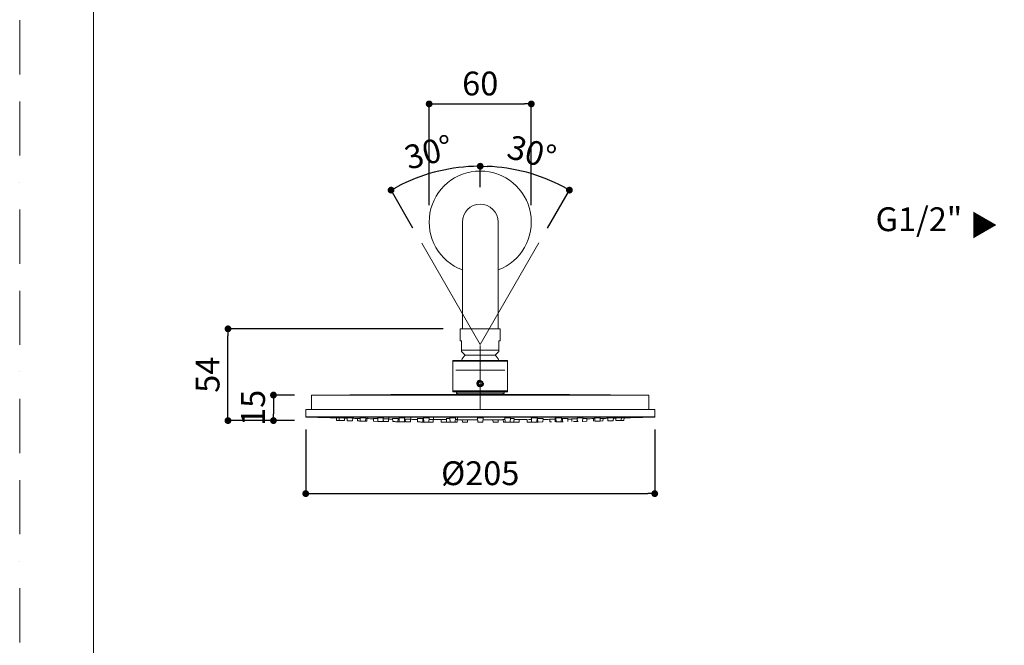
# Model space of a CAD drawing. Units: millimetres. Extents: x 0 to 1260, y 0 to 1782.
# Drawn here: x 0 to 578, y 1047 to 1414 of the extents above; entities that cross this region are included whole.
import ezdxf

# ---------------------------------------------------------------- set-up
doc = ezdxf.new("R2010")
doc.units = ezdxf.units.MM
doc.header["$LTSCALE"] = 2.5
doc.header["$PDMODE"] = 1
doc.header["$PDSIZE"] = -2
doc.linetypes.add('BORDER', pattern=[44.45, 12.7, -6.35, 12.7, -6.35, 0, -6.35])
doc.layers.add('BORDER', color=4, linetype='BORDER', lineweight=20, plot=False)
for name, color, linetype, lineweight in [('DIM', 3, 'Continuous', 13), ('MODEL', 7, 'Continuous', 20), ('TEMPLATE', 7, 'Continuous', 20)]:
    doc.layers.add(name, color=color, linetype=linetype, lineweight=lineweight)
doc.styles.add('ＭＳ ゴシック', font='msgothic.ttc', dxfattribs={"bigfont": 'ＭＳ ゴシック'})
doc.dimstyles.new('tfrom線あり', dxfattribs={"dimtxt": 14, "dimasz": 4, "dimexe": 0, "dimexo": 10, "dimgap": 5, "dimtad": 1, "dimdec": 0, "dimzin": 11, "dimdsep": 46, "dimtxsty": 'ＭＳ ゴシック', "dimblk": 'DOT', "dimcen": 0, "dimazin": 0, "dimtfac": 1, "dimtdec": 1, "dimtix": 1, "dimtofl": 0, "dimtmove": 0, "dimatfit": 0, "dimldrblk": 'DOT', "dimfxl": 1, "dimfrac": 2, "dimtolj": 1, "dimtzin": 11, "dimarcsym": 0})

# ---------------------------------------------------------------- blocks, each defined once
blk = doc.blocks.new('_DOT')
at = {"color": 0, "linetype": 'ByBlock', "lineweight": -2}
blk.add_line((-0.5, 0), (-1, 0), dxfattribs=at)
at = {"color": 0, "linetype": 'ByBlock', "lineweight": -2, "const_width": 0.5}
blk.add_lwpolyline([(-0.25, 0, 1), (0.25, 0, 1)], format="xyb", close=True, dxfattribs=at)
blk = doc.blocks.new('*D306')
at = {"layer": 'Defpoints', "color": 0}
for p in [(306.3, 1322.04), (270.47, 1306.02), (304.98, 1283.39), (270.47, 1241.02), (270.47, 1223.62)]:
    blk.add_point(p, dxfattribs=at)
at = {"layer": 'DIM', "color": 0, "lineweight": -2}
for p, q in [((270.47, 1316.02), (270.47, 1328.36)), ((309.98, 1292.05), (322.84, 1314.33))]:
    blk.add_line(p, q, dxfattribs=at)
blk.add_arc((270.47, 1223.62), 104.74, 62.18817, 87.81183, dxfattribs=at)
at = {"layer": 'DIM', "color": 0, "lineweight": -2, "xscale": 4, "yscale": 4, "zscale": 4}
for p, rotation in [((270.47, 1328.36), 178.9059160478968), ((322.84, 1314.33), 331.0940837372173)]:
    blk.add_blockref('_DOT', p, dxfattribs=dict(at, rotation=rotation))
at = {"layer": 'DIM', "color": 0, "insert": (300.75, 1336.62), "char_height": 14, "attachment_point": 5, "rotation": 345, "style": 'ＭＳ ゴシック'}
blk.add_mtext('\\A1;30%%d', dxfattribs=at)
blk = doc.blocks.new('*D307')
at = {"layer": 'Defpoints', "color": 0}
for p in [(252.28, 1326.77), (270.47, 1306.02), (235.96, 1283.39), (270.47, 1241.02), (270.47, 1223.62)]:
    blk.add_point(p, dxfattribs=at)
at = {"layer": 'DIM', "color": 0, "lineweight": -2}
for p, q in [((270.47, 1316.02), (270.47, 1328.36)), ((230.96, 1292.05), (218.1, 1314.33))]:
    blk.add_line(p, q, dxfattribs=at)
blk.add_arc((270.47, 1223.62), 104.74, 92.18817, 117.81183, dxfattribs=at)
at = {"layer": 'DIM', "color": 0, "lineweight": -2, "xscale": 4, "yscale": 4, "zscale": 4}
for p, rotation in [((270.47, 1328.36), 1.094083524955059), ((218.1, 1314.33), 208.9059162601587)]:
    blk.add_blockref('_DOT', p, dxfattribs=dict(at, rotation=rotation))
at = {"layer": 'DIM', "color": 0, "insert": (240.19, 1336.62), "char_height": 14, "attachment_point": 5, "rotation": 15, "style": 'ＭＳ ゴシック'}
blk.add_mtext('\\A1;30%%d', dxfattribs=at)
blk = doc.blocks.new('*D308')
at = {"layer": 'Defpoints', "color": 0}
for p in [(300.47, 1364.97), (240.47, 1295.52), (300.47, 1295.52)]:
    blk.add_point(p, dxfattribs=at)
at = {"layer": 'DIM', "color": 0, "lineweight": -2}
for p, q in [((240.47, 1305.52), (240.47, 1364.97)), ((244.47, 1364.97), (296.47, 1364.97)), ((300.47, 1305.52), (300.47, 1364.97))]:
    blk.add_line(p, q, dxfattribs=at)
at = {"layer": 'DIM', "color": 0, "lineweight": -2, "xscale": 4, "yscale": 4, "zscale": 4, "rotation": 180}
blk.add_blockref('_DOT', (240.47, 1364.97), dxfattribs=at)
at = {"layer": 'DIM', "color": 0, "lineweight": -2, "xscale": 4, "yscale": 4, "zscale": 4}
blk.add_blockref('_DOT', (300.47, 1364.97), dxfattribs=at)
at = {"layer": 'DIM', "color": 0, "insert": (270.47, 1376.97), "char_height": 14, "attachment_point": 5, "style": 'ＭＳ ゴシック'}
blk.add_mtext('\\A1;60', dxfattribs=at)
blk = doc.blocks.new('*D309')
at = {"layer": 'Defpoints', "color": 0}
for p in [(167.97, 1183.76), (372.97, 1183.76), (372.97, 1136.01)]:
    blk.add_point(p, dxfattribs=at)
at = {"layer": 'DIM', "color": 0, "lineweight": -2}
for p, q in [((167.97, 1173.76), (167.97, 1136.01)), ((372.97, 1173.76), (372.97, 1136.01)), ((171.97, 1136.01), (368.97, 1136.01))]:
    blk.add_line(p, q, dxfattribs=at)
at = {"layer": 'DIM', "color": 0, "lineweight": -2, "xscale": 4, "yscale": 4, "zscale": 4, "rotation": 180}
blk.add_blockref('_DOT', (167.97, 1136.01), dxfattribs=at)
at = {"layer": 'DIM', "color": 0, "lineweight": -2, "xscale": 4, "yscale": 4, "zscale": 4}
blk.add_blockref('_DOT', (372.97, 1136.01), dxfattribs=at)
at = {"layer": 'DIM', "color": 0, "insert": (270.47, 1148.01), "char_height": 14, "attachment_point": 5, "style": 'ＭＳ ゴシック'}
blk.add_mtext('\\A1;%%c205', dxfattribs=at)
blk = doc.blocks.new('*D310')
at = {"layer": 'Defpoints', "color": 0}
for p in [(171.47, 1193.92), (149.04, 1178.92), (171.47, 1178.92)]:
    blk.add_point(p, dxfattribs=at)
at = {"layer": 'DIM', "color": 0, "lineweight": -2}
for p, q in [((161.47, 1193.92), (149.04, 1193.92)), ((149.04, 1189.92), (149.04, 1182.92)), ((161.47, 1178.92), (149.04, 1178.92))]:
    blk.add_line(p, q, dxfattribs=at)
at = {"layer": 'DIM', "color": 0, "lineweight": -2, "xscale": 4, "yscale": 4, "zscale": 4}
for p, rotation in [((149.04, 1193.92), 90), ((149.04, 1178.92), 270)]:
    blk.add_blockref('_DOT', p, dxfattribs=dict(at, rotation=rotation))
at = {"layer": 'DIM', "color": 0, "insert": (137.04, 1186.42), "char_height": 14, "attachment_point": 5, "rotation": 90, "style": 'ＭＳ ゴシック'}
blk.add_mtext('\\A1;15', dxfattribs=at)
blk = doc.blocks.new('*D311')
at = {"layer": 'Defpoints', "color": 0}
for p in [(122.33, 1232.82), (258.72, 1232.82), (171.47, 1178.92)]:
    blk.add_point(p, dxfattribs=at)
at = {"layer": 'DIM', "color": 0, "lineweight": -2}
for p, q in [((248.72, 1232.82), (122.33, 1232.82)), ((122.33, 1182.92), (122.33, 1228.82)), ((161.47, 1178.92), (122.33, 1178.92))]:
    blk.add_line(p, q, dxfattribs=at)
at = {"layer": 'DIM', "color": 0, "lineweight": -2, "xscale": 4, "yscale": 4, "zscale": 4}
for p, rotation in [((122.33, 1232.82), 90), ((122.33, 1178.92), 270)]:
    blk.add_blockref('_DOT', p, dxfattribs=dict(at, rotation=rotation))
at = {"layer": 'DIM', "color": 0, "insert": (110.33, 1205.87), "char_height": 14, "attachment_point": 5, "rotation": 90, "style": 'ＭＳ ゴシック'}
blk.add_mtext('\\A1;54', dxfattribs=at)

msp = doc.modelspace()

# ---------------------------------------------------------------- linework, layer by layer
at = {"layer": 'BORDER'}
msp.add_lwpolyline([(0, 0), (0, 1782), (1260, 1782), (1260, 0)], close=True, dxfattribs=at)
at = {"layer": 'DIM'}
msp.add_line((270.47, 1200.42), (270.47, 1185.42), dxfattribs=at)
at = {"layer": 'MODEL'}
for p, q in [((259.97, 1295.52), (259.97, 1256.02)), ((280.97, 1295.52), (280.97, 1256.02)), ((270.47, 1223.62), (236.11, 1283.14)), ((270.47, 1223.62), (304.98, 1283.39)), ((259.97, 1256.02), (259.97, 1232.82)), ((280.97, 1256.02), (280.97, 1232.82)), ((258.72, 1232.82), (282.22, 1232.82)), ((258.72, 1225.82), (258.72, 1232.82)), ((282.22, 1225.82), (282.22, 1232.82)), ((259.46, 1225.82), (258.72, 1225.82)), ((259.46, 1225.82), (259.46, 1220.35)), ((259.46, 1220.35), (281.46, 1220.35)), ((259.46, 1220.35), (259.46, 1220.04)), ((270.47, 1208.62), (270.47, 1223.02)), ((281.46, 1220.35), (281.46, 1225.82)), ((282.22, 1225.82), (281.46, 1225.82)), ((281.46, 1220.04), (281.46, 1220.35)), ((281.48, 1225.82), (281.48, 1220.35)), ((281.48, 1220.35), (281.48, 1220.04)), ((259.46, 1220.04), (259.46, 1219.8)), ((259.46, 1219.8), (259.47, 1219.66)), ((259.47, 1219.66), (259.47, 1219.6)), ((261.7, 1217.38), (259.47, 1219.6)), ((261.7, 1217.38), (279.25, 1217.38)), ((279.25, 1217.38), (281.47, 1219.6)), ((281.46, 1219.8), (281.46, 1220.04)), ((281.47, 1219.65), (281.46, 1219.8)), ((281.48, 1219.8), (281.47, 1219.65)), ((281.47, 1219.65), (281.47, 1219.6)), ((281.47, 1219.6), (281.47, 1219.65)), ((281.48, 1220.04), (281.48, 1219.8)), ((286.45, 1214.32), (254.45, 1214.32)), ((254.45, 1214.32), (254.45, 1213.82)), ((286.45, 1213.82), (254.45, 1213.82)), ((254.45, 1196.32), (254.45, 1213.82)), ((270.47, 1208.62), (256.07, 1208.62)), ((270.47, 1208.62), (270.47, 1194.22)), ((270.47, 1208.62), (284.87, 1208.62)), ((286.45, 1214.32), (286.49, 1214.32)), ((286.45, 1213.82), (286.45, 1214.32)), ((286.45, 1213.82), (286.45, 1196.32)), ((286.49, 1214.32), (286.49, 1213.82)), ((286.49, 1196.32), (286.49, 1213.82)), ((269.47, 1201.15), (269.27, 1200.61)), ((269.27, 1200.61), (269.46, 1201.15)), ((269.27, 1200.61), (269.65, 1200.17)), ((269.27, 1200.61), (269.27, 1200.61)), ((269.64, 1200.17), (269.27, 1200.61)), ((269.46, 1201.15), (269.65, 1201.69)), ((269.66, 1201.69), (269.47, 1201.15)), ((270.02, 1199.73), (269.64, 1200.17)), ((269.65, 1201.69), (270.22, 1201.8)), ((269.65, 1200.17), (270.02, 1199.73)), ((269.67, 1201.7), (269.66, 1201.69)), ((270.02, 1199.73), (270.59, 1199.83)), ((270.22, 1201.8), (270.79, 1201.9)), ((270.23, 1201.8), (270.22, 1201.8)), ((270.24, 1201.8), (270.23, 1201.8)), ((270.59, 1199.83), (271.15, 1199.94)), ((271.17, 1201.47), (270.79, 1201.9)), ((271.35, 1200.48), (271.15, 1199.94)), ((271.54, 1201.03), (271.17, 1201.47)), ((271.54, 1201.03), (271.35, 1200.48)), ((369.47, 1193.92), (171.47, 1193.92)), ((171.47, 1185.42), (171.47, 1193.92)), ((286.45, 1196.32), (254.45, 1196.32)), ((254.45, 1195.82), (254.45, 1196.32)), ((286.45, 1195.82), (254.45, 1195.82)), ((256.47, 1195.07), (256.47, 1195.82)), ((256.47, 1195.07), (270.55, 1195.07)), ((256.47, 1195.07), (257.22, 1194.32)), ((257.22, 1194.32), (270.54, 1194.32)), ((261.51, 1194.31), (261.47, 1194.31)), ((261.62, 1194.31), (261.51, 1194.31)), ((261.71, 1194.31), (261.62, 1194.31)), ((261.82, 1194.31), (261.71, 1194.31)), ((261.72, 1194.31), (261.72, 1194.32)), ((261.95, 1194.31), (261.82, 1194.31)), ((262.1, 1194.31), (261.95, 1194.31)), ((262.28, 1194.31), (262.1, 1194.31)), ((262.48, 1194.31), (262.28, 1194.31)), ((262.7, 1194.31), (262.48, 1194.31)), ((262.94, 1194.31), (262.7, 1194.31)), ((263.2, 1194.31), (262.94, 1194.31)), ((263.48, 1194.31), (263.2, 1194.31)), ((263.79, 1194.31), (263.48, 1194.31)), ((264.11, 1194.31), (263.79, 1194.31)), ((264.44, 1194.31), (264.11, 1194.31)), ((264.8, 1194.31), (264.44, 1194.31)), ((265.17, 1194.31), (264.8, 1194.31)), ((265.55, 1194.31), (265.17, 1194.31)), ((265.94, 1194.31), (265.55, 1194.31)), ((266.34, 1194.31), (265.94, 1194.31)), ((266.75, 1194.31), (266.34, 1194.31)), ((267.16, 1194.31), (266.75, 1194.31)), ((267.58, 1194.31), (267.16, 1194.31)), ((267.99, 1194.31), (267.58, 1194.31)), ((268.41, 1194.31), (267.99, 1194.31)), ((268.83, 1194.31), (268.41, 1194.31)), ((269.66, 1194.31), (268.83, 1194.31)), ((270.47, 1194.31), (269.66, 1194.31)), ((271.28, 1194.31), (270.47, 1194.31)), ((270.54, 1194.32), (283.72, 1194.32)), ((270.55, 1195.07), (284.47, 1195.07)), ((272.11, 1194.31), (271.28, 1194.31)), ((272.53, 1194.31), (272.11, 1194.31)), ((272.95, 1194.31), (272.53, 1194.31)), ((273.37, 1194.31), (272.95, 1194.31)), ((273.78, 1194.31), (273.37, 1194.31)), ((274.2, 1194.31), (273.78, 1194.31)), ((274.6, 1194.31), (274.2, 1194.31)), ((275, 1194.31), (274.6, 1194.31)), ((275.4, 1194.31), (275, 1194.31)), ((275.78, 1194.31), (275.4, 1194.31)), ((276.14, 1194.31), (275.78, 1194.31)), ((276.5, 1194.31), (276.14, 1194.31)), ((276.84, 1194.31), (276.5, 1194.31)), ((277.16, 1194.31), (276.84, 1194.31)), ((277.46, 1194.31), (277.16, 1194.31)), ((277.74, 1194.31), (277.46, 1194.31)), ((278, 1194.31), (277.74, 1194.31)), ((278.25, 1194.31), (278, 1194.31)), ((278.47, 1194.31), (278.25, 1194.31)), ((278.66, 1194.31), (278.47, 1194.31)), ((278.84, 1194.31), (278.66, 1194.31)), ((278.99, 1194.31), (278.84, 1194.31)), ((279.12, 1194.31), (278.99, 1194.31)), ((279.23, 1194.31), (279.12, 1194.31)), ((279.22, 1194.31), (279.22, 1194.32)), ((279.32, 1194.31), (279.23, 1194.31)), ((279.43, 1194.31), (279.32, 1194.31)), ((279.47, 1194.31), (279.43, 1194.31)), ((284.47, 1195.07), (283.72, 1194.32)), ((284.47, 1195.07), (284.47, 1195.82)), ((286.45, 1196.32), (286.45, 1195.82)), ((286.49, 1195.82), (286.45, 1195.82)), ((286.49, 1195.82), (286.49, 1196.32)), ((369.47, 1185.42), (369.47, 1193.92)), ((372.97, 1185.42), (167.97, 1185.42)), ((167.97, 1181.22), (167.97, 1185.42)), ((372.97, 1181.22), (372.97, 1185.42)), ((372.97, 1181.22), (167.97, 1181.22)), ((372.78, 1181.02), (168.16, 1181.02)), ((369.47, 1180.92), (171.47, 1180.92)), ((187.58, 1180.47), (185.87, 1180.51)), ((185.98, 1180.51), (186.06, 1179.01)), ((187.54, 1180.51), (187.46, 1180.51)), ((187.74, 1180.51), (187.54, 1180.51)), ((187.57, 1180.51), (187.65, 1178.97)), ((188.07, 1180.5), (187.74, 1180.51)), ((188.5, 1180.49), (188.07, 1180.5)), ((188.98, 1180.48), (188.5, 1180.49)), ((189.48, 1180.47), (188.98, 1180.48)), ((189.96, 1180.46), (189.48, 1180.47)), ((190.38, 1180.44), (189.96, 1180.46)), ((190.7, 1180.43), (190.38, 1180.44)), ((190.9, 1180.43), (190.7, 1180.43)), ((190.87, 1180.92), (190.77, 1178.89)), ((190.96, 1180.42), (190.9, 1180.43)), ((192.25, 1180.51), (192.18, 1180.51)), ((192.46, 1180.51), (192.25, 1180.51)), ((192.29, 1180.51), (192.38, 1178.85)), ((192.79, 1180.51), (192.46, 1180.51)), ((193.21, 1180.5), (192.79, 1180.51)), ((193.69, 1180.49), (193.21, 1180.5)), ((194.19, 1180.48), (193.69, 1180.49)), ((194.67, 1180.47), (194.19, 1180.48)), ((195.09, 1180.45), (194.67, 1180.47)), ((195.41, 1180.44), (195.09, 1180.45)), ((195.61, 1180.43), (195.41, 1180.44)), ((195.56, 1180.43), (195.48, 1178.78)), ((195.68, 1180.43), (195.61, 1180.43)), ((199.96, 1180.18), (198.22, 1180.21)), ((198.35, 1180.21), (198.43, 1178.71)), ((199.91, 1180.51), (199.83, 1180.5)), ((200.11, 1180.51), (199.91, 1180.51)), ((199.94, 1180.51), (200.04, 1178.67)), ((200.44, 1180.51), (200.11, 1180.51)), ((200.86, 1180.5), (200.44, 1180.51)), ((201.34, 1180.5), (200.86, 1180.5)), ((201.84, 1180.49), (201.34, 1180.5)), ((202.32, 1180.47), (201.84, 1180.49)), ((202.74, 1180.46), (202.32, 1180.47)), ((203.06, 1180.45), (202.74, 1180.46)), ((203.27, 1180.44), (203.06, 1180.45)), ((203.22, 1180.44), (203.12, 1178.61)), ((204.12, 1180.14), (203.21, 1180.17)), ((203.33, 1180.43), (203.27, 1180.44)), ((204.03, 1180.92), (203.91, 1178.59)), ((207.74, 1180.21), (207.67, 1180.21)), ((207.97, 1180.21), (207.74, 1180.21)), ((207.79, 1180.21), (207.88, 1178.52)), ((208.32, 1180.21), (207.97, 1180.21)), ((208.76, 1180.21), (208.32, 1180.21)), ((209.26, 1180.2), (208.76, 1180.21)), ((209.78, 1180.19), (209.26, 1180.2)), ((210.27, 1180.18), (209.78, 1180.19)), ((210.19, 1180.51), (210.14, 1180.5)), ((210.14, 1180.5), (210.25, 1180.49)), ((210.38, 1180.51), (210.19, 1180.51)), ((210.25, 1180.51), (210.35, 1178.47)), ((210.71, 1180.51), (210.38, 1180.51)), ((211.14, 1180.51), (210.71, 1180.51)), ((211.63, 1180.5), (211.14, 1180.51)), ((212.15, 1180.49), (211.63, 1180.5)), ((212.65, 1180.48), (212.15, 1180.49)), ((213.07, 1180.47), (212.65, 1180.48)), ((213.4, 1180.46), (213.07, 1180.47)), ((213.59, 1180.44), (213.4, 1180.46)), ((213.52, 1180.45), (213.42, 1178.41)), ((213.71, 1179.96), (213.5, 1179.97)), ((213.56, 1179.91), (213.5, 1179.91)), ((213.52, 1180.43), (213.63, 1180.43)), ((213.56, 1179.97), (213.64, 1178.41)), ((213.63, 1180.43), (213.59, 1180.44)), ((214.04, 1179.96), (213.71, 1179.96)), ((214.46, 1179.95), (214.04, 1179.96)), ((214.94, 1179.95), (214.46, 1179.95)), ((215.43, 1179.94), (214.94, 1179.95)), ((215.91, 1179.93), (215.43, 1179.94)), ((216.32, 1179.92), (215.91, 1179.93)), ((216.64, 1179.91), (216.32, 1179.92)), ((216.85, 1179.91), (216.64, 1179.91)), ((216.83, 1180.92), (216.69, 1178.36)), ((216.92, 1179.9), (216.85, 1179.91)), ((218.91, 1180.21), (218.88, 1180.2)), ((218.88, 1180.2), (219, 1180.19)), ((219.1, 1180.21), (218.91, 1180.21)), ((219, 1180.21), (219.1, 1178.32)), ((219.43, 1180.21), (219.1, 1180.21)), ((219.86, 1180.21), (219.43, 1180.21)), ((220.36, 1180.21), (219.86, 1180.21)), ((220.89, 1180.2), (220.36, 1180.21)), ((221.39, 1180.19), (220.89, 1180.2)), ((221.82, 1180.18), (221.39, 1180.19)), ((222.14, 1180.17), (221.82, 1180.18)), ((222.33, 1180.16), (222.14, 1180.17)), ((222.24, 1180.16), (222.14, 1178.27)), ((222.83, 1179.96), (222.23, 1179.96)), ((222.24, 1180.14), (222.36, 1180.15)), ((222.36, 1180.15), (222.33, 1180.16)), ((222.74, 1180.5), (222.7, 1180.49)), ((222.7, 1180.49), (222.8, 1180.48)), ((222.93, 1180.51), (222.74, 1180.5)), ((222.8, 1180.5), (222.92, 1178.26)), ((223.26, 1180.51), (222.93, 1180.51)), ((223.69, 1180.51), (223.26, 1180.51)), ((224.19, 1180.51), (223.69, 1180.51)), ((224.7, 1180.5), (224.19, 1180.51)), ((225.2, 1180.49), (224.7, 1180.5)), ((225.63, 1180.48), (225.2, 1180.49)), ((225.95, 1180.46), (225.63, 1180.48)), ((226.15, 1180.45), (225.95, 1180.46)), ((226.08, 1180.46), (225.96, 1178.22)), ((226.25, 1179.72), (226.04, 1179.72)), ((226.08, 1180.43), (226.19, 1180.44)), ((226.17, 1179.72), (226.09, 1178.22)), ((226.19, 1180.44), (226.15, 1180.45)), ((226.32, 1179.71), (226.25, 1179.72)), ((226.39, 1179.76), (226.32, 1179.76)), ((226.6, 1179.76), (226.39, 1179.76)), ((226.46, 1179.76), (226.55, 1178.21)), ((226.93, 1179.76), (226.6, 1179.76)), ((227.35, 1179.76), (226.93, 1179.76)), ((227.83, 1179.75), (227.35, 1179.76)), ((228.33, 1179.74), (227.83, 1179.75)), ((228.81, 1179.74), (228.33, 1179.74)), ((229.23, 1179.73), (228.81, 1179.74)), ((229.55, 1179.72), (229.23, 1179.73)), ((229.75, 1179.72), (229.55, 1179.72)), ((229.73, 1180.92), (229.58, 1178.17)), ((229.81, 1179.72), (229.75, 1179.72)), ((233.5, 1180.2), (233.48, 1180.19)), ((233.48, 1180.19), (233.6, 1180.18)), ((233.65, 1180.21), (233.5, 1180.2)), ((233.6, 1180.21), (233.71, 1178.12)), ((233.92, 1180.21), (233.65, 1180.21)), ((234.3, 1180.21), (233.92, 1180.21)), ((234.74, 1180.21), (234.3, 1180.21)), ((235.22, 1180.21), (234.74, 1180.21)), ((235.71, 1180.2), (235.22, 1180.21)), ((236.15, 1180.19), (235.71, 1180.2)), ((236.52, 1180.19), (236.15, 1180.19)), ((236.8, 1180.17), (236.52, 1180.19)), ((236.84, 1180.17), (236.73, 1178.09)), ((236.95, 1180.16), (236.8, 1180.17)), ((237.16, 1179.95), (236.83, 1179.95)), ((236.84, 1180.15), (236.96, 1180.16)), ((236.96, 1180.16), (236.95, 1180.16)), ((237.06, 1180.49), (237.02, 1180.48)), ((237.02, 1180.48), (237.13, 1180.47)), ((237.26, 1180.5), (237.06, 1180.49)), ((237.13, 1180.5), (237.25, 1178.08)), ((237.58, 1180.51), (237.26, 1180.5)), ((238.01, 1180.51), (237.58, 1180.51)), ((238.51, 1180.51), (238.01, 1180.51)), ((239.03, 1180.51), (238.51, 1180.51)), ((239.52, 1180.5), (239.03, 1180.51)), ((239.95, 1180.49), (239.52, 1180.5)), ((240.28, 1180.47), (239.95, 1180.49)), ((240.4, 1180.47), (240.28, 1178.06)), ((240.47, 1180.46), (240.28, 1180.47)), ((240.4, 1180.44), (240.51, 1180.45)), ((240.51, 1180.45), (240.47, 1180.46)), ((242.97, 1180.92), (242.82, 1178.03)), ((250.57, 1180.2), (250.48, 1180.19)), ((250.48, 1180.19), (250.53, 1180.18)), ((250.53, 1180.18), (250.6, 1180.17)), ((250.82, 1180.21), (250.57, 1180.2)), ((250.6, 1180.2), (250.72, 1177.98)), ((251.19, 1180.21), (250.82, 1180.21)), ((251.65, 1180.21), (251.19, 1180.21)), ((252.16, 1180.21), (251.65, 1180.21)), ((252.68, 1180.21), (252.16, 1180.21)), ((252.68, 1180.49), (252.56, 1180.48)), ((252.56, 1180.48), (252.59, 1180.47)), ((252.59, 1180.47), (252.67, 1180.46)), ((252.67, 1180.49), (252.8, 1177.96)), ((252.92, 1180.5), (252.68, 1180.49)), ((253.28, 1180.51), (252.92, 1180.5)), ((253.72, 1180.51), (253.28, 1180.51)), ((254.2, 1180.51), (253.72, 1180.51)), ((254.7, 1180.51), (254.2, 1180.51)), ((255.16, 1180.5), (254.7, 1180.51)), ((255.56, 1180.49), (255.16, 1180.5)), ((255.85, 1180.48), (255.56, 1180.49)), ((255.95, 1180.47), (255.81, 1177.95)), ((256.02, 1180.47), (255.85, 1180.48)), ((255.94, 1180.44), (256.05, 1180.46)), ((256.05, 1180.46), (256.02, 1180.47)), ((257.04, 1180.92), (256.89, 1177.94)), ((268.8, 1180.48), (268.72, 1180.47)), ((268.72, 1180.47), (268.83, 1180.45)), ((268.85, 1180.19), (268.72, 1180.18)), ((268.72, 1180.18), (268.85, 1180.16)), ((268.86, 1179.95), (268.72, 1179.93)), ((268.72, 1179.93), (268.86, 1179.92)), ((268.87, 1179.75), (268.72, 1179.74)), ((268.72, 1179.74), (268.87, 1179.73)), ((269.01, 1180.49), (268.8, 1180.48)), ((268.83, 1180.48), (268.97, 1177.92)), ((269.35, 1180.5), (269.01, 1180.49)), ((269.78, 1180.51), (269.35, 1180.5)), ((270.28, 1180.51), (269.78, 1180.51)), ((270.79, 1180.51), (270.28, 1180.51)), ((271.27, 1180.51), (270.79, 1180.51)), ((271.68, 1180.5), (271.27, 1180.51)), ((271.99, 1180.49), (271.68, 1180.5)), ((272.11, 1180.48), (271.97, 1177.92)), ((272.18, 1180.48), (271.99, 1180.49)), ((272.2, 1179.74), (272.07, 1179.75)), ((272.07, 1179.73), (272.2, 1179.74)), ((272.21, 1179.94), (272.08, 1179.95)), ((272.08, 1179.92), (272.21, 1179.93)), ((272.21, 1180.18), (272.09, 1180.19)), ((272.09, 1180.16), (272.21, 1180.17)), ((272.11, 1180.45), (272.22, 1180.46)), ((272.22, 1180.46), (272.18, 1180.48)), ((272.2, 1179.74), (272.2, 1179.74)), ((272.21, 1180.17), (272.21, 1180.18)), ((272.21, 1179.93), (272.21, 1179.94)), ((285.1, 1180.48), (284.92, 1180.47)), ((285, 1180.47), (285.13, 1177.95)), ((285.41, 1180.49), (285.1, 1180.48)), ((285.84, 1180.5), (285.41, 1180.49)), ((286.33, 1180.51), (285.84, 1180.5)), ((286.86, 1180.51), (286.33, 1180.51)), ((287.36, 1180.51), (286.86, 1180.51)), ((287.8, 1180.51), (287.36, 1180.51)), ((288.13, 1180.5), (287.8, 1180.51)), ((288.33, 1180.49), (288.13, 1180.5)), ((288.27, 1180.49), (288.14, 1177.96)), ((288.74, 1180.21), (288.26, 1180.21)), ((288.27, 1180.46), (288.38, 1180.47)), ((288.38, 1180.47), (288.33, 1180.49)), ((289.22, 1180.21), (288.74, 1180.21)), ((289.66, 1180.21), (289.22, 1180.21)), ((290.03, 1180.21), (289.66, 1180.21)), ((290.29, 1180.2), (290.03, 1180.21)), ((290.34, 1180.2), (290.22, 1177.98)), ((290.44, 1180.19), (290.29, 1180.2)), ((290.34, 1180.17), (290.46, 1180.18)), ((290.46, 1180.18), (290.44, 1180.19)), ((300.56, 1180.47), (300.44, 1180.46)), ((300.44, 1180.46), (300.44, 1180.45)), ((300.44, 1180.45), (300.54, 1180.44)), ((300.54, 1180.47), (300.67, 1178.06)), ((300.81, 1180.48), (300.56, 1180.47)), ((301.17, 1180.49), (300.81, 1180.48)), ((301.61, 1180.5), (301.17, 1180.49)), ((302.09, 1180.51), (301.61, 1180.5)), ((302.58, 1180.51), (302.09, 1180.51)), ((303.04, 1180.51), (302.58, 1180.51)), ((303.43, 1180.51), (303.04, 1180.51)), ((303.72, 1180.5), (303.43, 1180.51)), ((303.82, 1180.5), (303.69, 1178.08)), ((303.89, 1180.49), (303.72, 1180.5)), ((304.11, 1179.95), (303.79, 1179.95)), ((303.81, 1180.47), (303.92, 1180.48)), ((303.92, 1180.48), (303.89, 1180.49)), ((304.05, 1180.17), (303.98, 1180.16)), ((303.98, 1180.16), (303.99, 1180.15)), ((303.99, 1180.15), (304.1, 1180.15)), ((304.21, 1180.18), (304.05, 1180.17)), ((304.1, 1180.17), (304.21, 1178.09)), ((304.53, 1180.19), (304.21, 1180.18)), ((304.96, 1180.2), (304.53, 1180.19)), ((305.47, 1180.21), (304.96, 1180.2)), ((305.99, 1180.21), (305.47, 1180.21)), ((306.49, 1180.21), (305.99, 1180.21)), ((306.92, 1180.21), (306.49, 1180.21)), ((307.24, 1180.21), (306.92, 1180.21)), ((307.34, 1180.21), (307.24, 1178.12)), ((307.43, 1180.2), (307.24, 1180.21)), ((307.34, 1180.18), (307.46, 1180.19)), ((307.46, 1180.19), (307.43, 1180.2)), ((312.21, 1179.74), (311.13, 1179.72)), ((311.28, 1179.72), (311.36, 1178.17)), ((312.68, 1179.75), (312.21, 1179.74)), ((313.17, 1179.75), (312.68, 1179.75)), ((313.64, 1179.76), (313.17, 1179.75)), ((314.04, 1179.76), (313.64, 1179.76)), ((314.36, 1179.76), (314.04, 1179.76)), ((314.56, 1179.76), (314.36, 1179.76)), ((314.54, 1180.92), (314.4, 1178.21)), ((314.63, 1179.76), (314.56, 1179.76)), ((314.9, 1179.72), (314.62, 1179.71)), ((314.86, 1180.46), (314.76, 1180.45)), ((314.76, 1180.45), (314.76, 1180.44)), ((314.76, 1180.44), (314.86, 1180.43)), ((314.77, 1179.72), (314.85, 1178.22)), ((315.05, 1180.47), (314.86, 1180.46)), ((314.86, 1180.46), (314.98, 1178.22)), ((315.39, 1180.48), (315.05, 1180.47)), ((315.82, 1180.49), (315.39, 1180.48)), ((316.31, 1180.5), (315.82, 1180.49)), ((316.82, 1180.51), (316.31, 1180.5)), ((317.3, 1180.51), (316.82, 1180.51)), ((317.71, 1180.51), (317.3, 1180.51)), ((318.02, 1180.51), (317.71, 1180.51)), ((318.21, 1180.5), (318.02, 1180.51)), ((318.14, 1180.5), (318.02, 1178.26)), ((318.71, 1179.96), (318.11, 1179.96)), ((318.14, 1180.48), (318.25, 1180.49)), ((318.25, 1180.49), (318.21, 1180.5)), ((318.61, 1180.16), (318.58, 1180.15)), ((318.58, 1180.15), (318.7, 1180.14)), ((318.78, 1180.17), (318.61, 1180.16)), ((318.7, 1180.16), (318.8, 1178.27)), ((319.08, 1180.18), (318.78, 1180.17)), ((319.47, 1180.19), (319.08, 1180.18)), ((319.91, 1180.2), (319.47, 1180.19)), ((320.39, 1180.2), (319.91, 1180.2)), ((320.86, 1180.21), (320.39, 1180.2)), ((321.29, 1180.21), (320.86, 1180.21)), ((321.65, 1180.21), (321.29, 1180.21)), ((321.91, 1180.21), (321.65, 1180.21)), ((321.95, 1180.21), (321.85, 1178.32)), ((322.05, 1180.21), (321.91, 1180.21)), ((321.95, 1180.19), (322.06, 1180.2)), ((322.06, 1180.2), (322.05, 1180.21)), ((325.23, 1179.93), (324.03, 1179.9)), ((324.17, 1179.91), (324.25, 1178.36)), ((325.7, 1179.94), (325.23, 1179.93)), ((326.16, 1179.95), (325.7, 1179.94)), ((326.6, 1179.96), (326.16, 1179.95)), ((326.98, 1179.96), (326.6, 1179.96)), ((327.28, 1179.96), (326.98, 1179.96)), ((327.46, 1179.97), (327.28, 1179.96)), ((327.41, 1180.43), (327.3, 1178.41)), ((327.34, 1180.44), (327.31, 1180.43)), ((327.31, 1180.43), (327.42, 1180.43)), ((327.52, 1180.45), (327.34, 1180.44)), ((327.45, 1179.91), (327.38, 1179.91)), ((327.42, 1180.45), (327.53, 1178.41)), ((327.53, 1179.96), (327.46, 1179.97)), ((327.82, 1180.47), (327.52, 1180.45)), ((328.19, 1180.48), (327.82, 1180.47)), ((328.63, 1180.49), (328.19, 1180.48)), ((329.11, 1180.5), (328.63, 1180.49)), ((329.57, 1180.51), (329.11, 1180.5)), ((330, 1180.51), (329.57, 1180.51)), ((330.36, 1180.51), (330, 1180.51)), ((330.63, 1180.51), (330.36, 1180.51)), ((330.69, 1180.51), (330.59, 1178.47)), ((330.78, 1180.5), (330.63, 1180.51)), ((331.16, 1180.19), (330.68, 1180.18)), ((330.69, 1180.49), (330.8, 1180.5)), ((330.8, 1180.5), (330.78, 1180.5)), ((331.68, 1180.2), (331.16, 1180.19)), ((332.18, 1180.21), (331.68, 1180.2)), ((332.63, 1180.21), (332.18, 1180.21)), ((332.98, 1180.21), (332.63, 1180.21)), ((333.2, 1180.21), (332.98, 1180.21)), ((333.15, 1180.21), (333.06, 1178.52)), ((333.28, 1180.21), (333.2, 1180.21)), ((337.74, 1180.17), (336.82, 1180.14)), ((336.95, 1180.15), (337.03, 1178.59)), ((338.39, 1180.47), (337.61, 1180.43)), ((337.72, 1180.44), (337.82, 1178.61)), ((338.81, 1180.48), (338.39, 1180.47)), ((339.27, 1180.49), (338.81, 1180.48)), ((339.74, 1180.5), (339.27, 1180.49)), ((340.18, 1180.51), (339.74, 1180.5)), ((340.57, 1180.51), (340.18, 1180.51)), ((340.86, 1180.51), (340.57, 1180.51)), ((341.05, 1180.51), (340.86, 1180.51)), ((341, 1180.51), (340.9, 1178.67)), ((342.72, 1180.21), (340.97, 1180.18)), ((341.11, 1180.5), (341.05, 1180.51)), ((342.6, 1180.21), (342.52, 1178.71)), ((346.34, 1180.47), (345.26, 1180.43)), ((345.38, 1180.43), (345.47, 1178.78)), ((346.82, 1180.48), (346.34, 1180.47)), ((347.31, 1180.49), (346.82, 1180.48)), ((347.78, 1180.5), (347.31, 1180.49)), ((348.18, 1180.51), (347.78, 1180.5)), ((348.5, 1180.51), (348.18, 1180.51)), ((348.7, 1180.51), (348.5, 1180.51)), ((348.65, 1180.51), (348.57, 1178.85)), ((348.76, 1180.51), (348.7, 1180.51)), ((351.39, 1180.47), (349.98, 1180.42)), ((350.09, 1180.43), (350.17, 1178.89)), ((351.9, 1180.48), (351.39, 1180.47)), ((352.4, 1180.49), (351.9, 1180.48)), ((352.84, 1180.5), (352.4, 1180.49)), ((353.18, 1180.51), (352.84, 1180.5)), ((353.4, 1180.51), (353.18, 1180.51)), ((353.39, 1180.92), (353.29, 1178.97)), ((355.07, 1180.51), (353.37, 1180.47)), ((353.48, 1180.51), (353.4, 1180.51)), ((354.96, 1180.51), (354.88, 1179.01)), ((186.06, 1179.01), (186.13, 1179)), ((186.13, 1179), (186.36, 1179)), ((186.36, 1179), (186.71, 1178.99)), ((186.71, 1178.99), (187.16, 1178.98)), ((187.16, 1178.98), (187.65, 1178.97)), ((187.65, 1178.97), (187.73, 1178.96)), ((187.73, 1178.96), (187.95, 1178.96)), ((187.95, 1178.96), (188.3, 1178.95)), ((188.3, 1178.95), (188.73, 1178.94)), ((188.73, 1178.94), (189.21, 1178.93)), ((189.21, 1178.93), (189.69, 1178.91)), ((189.69, 1178.91), (190.13, 1178.9)), ((190.13, 1178.9), (190.47, 1178.9)), ((190.47, 1178.9), (190.69, 1178.89)), ((190.69, 1178.89), (190.77, 1178.89)), ((192.38, 1178.85), (192.45, 1178.85)), ((192.45, 1178.85), (192.67, 1178.84)), ((192.67, 1178.84), (193.01, 1178.83)), ((193.01, 1178.83), (193.45, 1178.82)), ((193.45, 1178.82), (193.93, 1178.81)), ((193.93, 1178.81), (194.41, 1178.8)), ((194.41, 1178.8), (194.84, 1178.79)), ((194.84, 1178.79), (195.18, 1178.78)), ((195.18, 1178.78), (195.4, 1178.78)), ((195.4, 1178.78), (195.48, 1178.78)), ((198.43, 1178.71), (198.48, 1178.71)), ((198.48, 1178.71), (198.64, 1178.71)), ((198.64, 1178.71), (198.9, 1178.7)), ((198.9, 1178.7), (199.23, 1178.69)), ((199.23, 1178.69), (199.62, 1178.68)), ((199.62, 1178.68), (200.04, 1178.67)), ((200.04, 1178.67), (200.11, 1178.67)), ((200.11, 1178.67), (200.33, 1178.67)), ((200.33, 1178.67), (200.67, 1178.66)), ((200.67, 1178.66), (201.1, 1178.65)), ((201.1, 1178.65), (201.58, 1178.64)), ((201.58, 1178.64), (202.06, 1178.63)), ((202.06, 1178.63), (202.49, 1178.62)), ((202.49, 1178.62), (202.83, 1178.62)), ((202.83, 1178.62), (203.05, 1178.61)), ((203.05, 1178.61), (203.12, 1178.61)), ((203.12, 1178.61), (203.91, 1178.59)), ((207.88, 1178.52), (210.35, 1178.47)), ((210.38, 1178.47), (210.37, 1178.47)), ((210.37, 1178.47), (210.49, 1178.47)), ((210.53, 1178.47), (210.38, 1178.47)), ((210.49, 1178.47), (210.74, 1178.46)), ((210.8, 1178.46), (210.53, 1178.47)), ((210.74, 1178.46), (211.1, 1178.46)), ((211.1, 1178.46), (211.52, 1178.45)), ((211.52, 1178.45), (211.98, 1178.44)), ((211.98, 1178.44), (212.43, 1178.43)), ((212.43, 1178.43), (212.83, 1178.42)), ((212.83, 1178.42), (213.15, 1178.42)), ((213.15, 1178.42), (213.35, 1178.42)), ((213.35, 1178.42), (213.42, 1178.41)), ((213.42, 1178.41), (213.64, 1178.41)), ((213.64, 1178.41), (213.71, 1178.41)), ((213.71, 1178.41), (213.93, 1178.41)), ((213.93, 1178.41), (214.27, 1178.4)), ((214.27, 1178.4), (214.69, 1178.39)), ((214.69, 1178.39), (215.16, 1178.38)), ((215.16, 1178.38), (215.64, 1178.38)), ((215.64, 1178.38), (216.06, 1178.37)), ((216.06, 1178.37), (216.4, 1178.36)), ((216.4, 1178.36), (216.62, 1178.36)), ((216.62, 1178.36), (216.69, 1178.36)), ((219.12, 1178.32), (219.11, 1178.32)), ((219.11, 1178.32), (219.23, 1178.32)), ((219.27, 1178.32), (219.12, 1178.32)), ((219.23, 1178.32), (219.48, 1178.31)), ((219.54, 1178.31), (219.27, 1178.32)), ((219.48, 1178.31), (219.83, 1178.31)), ((219.83, 1178.31), (220.26, 1178.3)), ((220.26, 1178.3), (220.71, 1178.29)), ((220.71, 1178.29), (221.16, 1178.29)), ((221.16, 1178.29), (221.56, 1178.28)), ((221.56, 1178.28), (221.88, 1178.28)), ((221.88, 1178.28), (222.08, 1178.27)), ((222.08, 1178.27), (222.14, 1178.27)), ((222.12, 1178.27), (222.92, 1178.26)), ((222.98, 1178.26), (222.92, 1178.26)), ((222.92, 1178.26), (223.01, 1178.26)), ((223.18, 1178.26), (222.98, 1178.26)), ((223.01, 1178.26), (223.24, 1178.26)), ((223.24, 1178.26), (223.58, 1178.25)), ((223.58, 1178.25), (224, 1178.25)), ((224, 1178.25), (224.47, 1178.24)), ((224.47, 1178.24), (224.93, 1178.23)), ((224.93, 1178.23), (225.35, 1178.23)), ((225.35, 1178.23), (225.68, 1178.22)), ((225.68, 1178.22), (225.89, 1178.22)), ((225.89, 1178.22), (225.96, 1178.22)), ((225.96, 1178.22), (226.09, 1178.22)), ((226.55, 1178.21), (226.62, 1178.21)), ((226.62, 1178.21), (226.83, 1178.21)), ((226.83, 1178.21), (227.17, 1178.2)), ((227.17, 1178.2), (227.59, 1178.2)), ((227.59, 1178.2), (228.06, 1178.19)), ((228.06, 1178.19), (228.53, 1178.19)), ((228.53, 1178.19), (228.95, 1178.18)), ((228.95, 1178.18), (229.29, 1178.18)), ((229.29, 1178.18), (229.51, 1178.17)), ((229.51, 1178.17), (229.58, 1178.17)), ((233.71, 1178.12), (233.77, 1178.12)), ((233.77, 1178.12), (233.99, 1178.12)), ((233.99, 1178.12), (234.32, 1178.12)), ((234.32, 1178.12), (234.74, 1178.11)), ((234.74, 1178.11), (235.21, 1178.11)), ((235.21, 1178.11), (235.68, 1178.1)), ((235.68, 1178.1), (236.1, 1178.1)), ((236.1, 1178.1), (236.44, 1178.09)), ((236.44, 1178.09), (236.66, 1178.09)), ((236.66, 1178.09), (236.73, 1178.09)), ((236.73, 1178.09), (237.25, 1178.08)), ((237.37, 1178.08), (237.26, 1178.08)), ((237.26, 1178.08), (237.3, 1178.08)), ((237.3, 1178.08), (237.49, 1178.08)), ((237.49, 1178.08), (237.82, 1178.08)), ((237.82, 1178.08), (238.24, 1178.08)), ((238.24, 1178.08), (238.71, 1178.07)), ((238.71, 1178.07), (239.19, 1178.07)), ((239.19, 1178.07), (239.63, 1178.06)), ((239.63, 1178.06), (239.98, 1178.06)), ((239.98, 1178.06), (240.2, 1178.06)), ((240.03, 1178.06), (240.33, 1178.06)), ((240.2, 1178.06), (240.28, 1178.06)), ((240.33, 1178.06), (240.73, 1178.05)), ((243.06, 1179.57), (240.36, 1179.61)), ((240.99, 1178.05), (240.56, 1178.05)), ((240.73, 1178.05), (241.19, 1178.05)), ((241.46, 1178.04), (240.99, 1178.05)), ((241.19, 1178.05), (241.66, 1178.04)), ((241.92, 1178.04), (241.46, 1178.04)), ((241.66, 1178.04), (242.09, 1178.04)), ((242.31, 1178.04), (241.92, 1178.04)), ((242.09, 1178.04), (242.45, 1178.04)), ((242.61, 1178.03), (242.31, 1178.04)), ((242.45, 1178.04), (242.7, 1178.03)), ((242.79, 1178.03), (242.61, 1178.03)), ((242.7, 1178.03), (242.82, 1178.03)), ((242.82, 1178.03), (242.79, 1178.03)), ((250.64, 1179.48), (247.38, 1179.5)), ((247.54, 1179.5), (247.62, 1178)), ((247.62, 1178), (247.69, 1178)), ((247.69, 1178), (247.9, 1177.99)), ((247.9, 1177.99), (248.24, 1177.99)), ((248.24, 1177.99), (248.66, 1177.99)), ((248.66, 1177.99), (249.12, 1177.99)), ((249.12, 1177.99), (249.59, 1177.98)), ((249.59, 1177.98), (250.01, 1177.98)), ((250.01, 1177.98), (250.35, 1177.98)), ((250.35, 1177.98), (250.56, 1177.98)), ((250.56, 1177.98), (250.64, 1177.98)), ((250.68, 1178.74), (250.64, 1177.98)), ((250.72, 1177.98), (250.78, 1177.98)), ((250.78, 1177.98), (250.95, 1177.97)), ((250.95, 1177.97), (251.22, 1177.97)), ((251.22, 1177.97), (251.57, 1177.97)), ((251.57, 1177.97), (251.97, 1177.97)), ((251.97, 1177.97), (252.39, 1177.97)), ((252.39, 1177.97), (252.8, 1177.96)), ((252.8, 1177.96), (255.81, 1177.95)), ((255.81, 1177.95), (256.89, 1177.94)), ((256.3, 1179.49), (255.89, 1179.49)), ((256.65, 1179.49), (256.3, 1179.49)), ((256.91, 1179.48), (256.65, 1179.49)), ((257.08, 1179.48), (256.91, 1179.48)), ((257.13, 1179.48), (257.08, 1179.48)), ((259.79, 1179.43), (259.72, 1179.43)), ((260, 1179.43), (259.79, 1179.43)), ((259.89, 1179.43), (259.97, 1177.93)), ((259.97, 1177.93), (260.04, 1177.93)), ((260.33, 1179.43), (260, 1179.43)), ((260.04, 1177.93), (260.25, 1177.93)), ((260.25, 1177.93), (260.58, 1177.93)), ((260.74, 1179.43), (260.33, 1179.43)), ((260.58, 1177.93), (261, 1177.93)), ((261.22, 1179.43), (260.74, 1179.43)), ((261, 1177.93), (261.46, 1177.93)), ((261.72, 1179.43), (261.22, 1179.43)), ((261.46, 1177.93), (261.93, 1177.93)), ((262.2, 1179.43), (261.72, 1179.43)), ((261.93, 1177.93), (262.35, 1177.93)), ((262.62, 1179.43), (262.2, 1179.43)), ((262.35, 1177.93), (262.69, 1177.93)), ((262.94, 1179.43), (262.62, 1179.43)), ((262.69, 1177.93), (262.9, 1177.93)), ((262.9, 1177.93), (262.98, 1177.92)), ((263.15, 1179.42), (262.94, 1179.43)), ((263.05, 1179.42), (262.98, 1177.92)), ((263.22, 1179.42), (263.15, 1179.42)), ((268.88, 1179.6), (268.72, 1179.59)), ((268.97, 1177.92), (269.04, 1177.92)), ((269.04, 1177.92), (268.97, 1177.92)), ((269.04, 1177.92), (269.25, 1177.92)), ((269.25, 1177.92), (269.04, 1177.92)), ((269.25, 1177.92), (269.59, 1177.92)), ((269.59, 1177.92), (269.25, 1177.92)), ((269.59, 1177.92), (270.01, 1177.92)), ((270.01, 1177.92), (269.59, 1177.92)), ((270.01, 1177.92), (270.47, 1177.92)), ((270.47, 1177.92), (270.01, 1177.92)), ((270.47, 1177.92), (270.94, 1177.92)), ((270.94, 1177.92), (270.47, 1177.92)), ((270.94, 1177.92), (271.35, 1177.92)), ((271.35, 1177.92), (270.94, 1177.92)), ((271.35, 1177.92), (271.69, 1177.92)), ((271.69, 1177.92), (271.35, 1177.92)), ((271.69, 1177.92), (271.9, 1177.92)), ((271.9, 1177.92), (271.69, 1177.92)), ((271.9, 1177.92), (271.97, 1177.92)), ((271.97, 1177.92), (271.9, 1177.92)), ((272.22, 1179.59), (272.06, 1179.6)), ((279.47, 1179.43), (277.72, 1179.42)), ((277.89, 1179.42), (277.97, 1177.92)), ((277.97, 1177.92), (278.04, 1177.93)), ((278.04, 1177.93), (278.25, 1177.93)), ((278.25, 1177.93), (278.59, 1177.93)), ((278.59, 1177.93), (279.01, 1177.93)), ((279.01, 1177.93), (279.47, 1177.93)), ((281.22, 1179.43), (279.47, 1179.43)), ((279.47, 1177.93), (280.98, 1177.93)), ((281.05, 1179.43), (280.98, 1177.93)), ((284.32, 1179.49), (283.81, 1179.48)), ((283.98, 1179.48), (284.06, 1177.94)), ((284.06, 1177.94), (284.11, 1177.94)), ((284.11, 1177.94), (284.26, 1177.95)), ((284.26, 1177.95), (284.5, 1177.95)), ((285.05, 1179.49), (284.32, 1179.49)), ((284.5, 1177.95), (285.13, 1177.95)), ((285.13, 1177.95), (285.16, 1177.95)), ((285.16, 1177.95), (288.14, 1177.96)), ((288.14, 1177.96), (290.22, 1177.98)), ((290.26, 1178.74), (290.3, 1177.98)), ((291.81, 1179.49), (290.3, 1179.48)), ((290.3, 1177.98), (291.81, 1177.99)), ((293.56, 1179.5), (291.81, 1179.49)), ((291.81, 1177.99), (293.32, 1178)), ((293.4, 1179.5), (293.32, 1178)), ((298.04, 1179.58), (298.12, 1178.03)), ((298.12, 1178.03), (298.17, 1178.03)), ((298.17, 1178.03), (298.32, 1178.03)), ((298.32, 1178.03), (298.56, 1178.04)), ((298.56, 1178.04), (298.88, 1178.04)), ((300.58, 1179.61), (298.76, 1179.59)), ((298.88, 1178.04), (300.67, 1178.06)), ((300.67, 1178.06), (300.69, 1178.06)), ((300.69, 1178.06), (300.78, 1178.06)), ((300.78, 1178.06), (303.69, 1178.08)), ((303.69, 1178.08), (304.21, 1178.09)), ((304.21, 1178.09), (304.26, 1178.09)), ((304.26, 1178.09), (304.41, 1178.09)), ((304.41, 1178.09), (307.24, 1178.12)), ((311.36, 1178.17), (311.43, 1178.17)), ((311.43, 1178.17), (311.62, 1178.18)), ((311.62, 1178.18), (311.91, 1178.18)), ((311.91, 1178.18), (312.3, 1178.18)), ((314.85, 1178.22), (314.88, 1178.22)), ((314.88, 1178.22), (314.98, 1178.22)), ((314.98, 1178.22), (315.04, 1178.22)), ((315.04, 1178.22), (315.24, 1178.22)), ((315.24, 1178.22), (318.02, 1178.26)), ((318.02, 1178.26), (318.8, 1178.27)), ((318.8, 1178.27), (318.85, 1178.27)), ((318.85, 1178.27), (319, 1178.28)), ((319, 1178.28), (319.25, 1178.28)), ((325.3, 1178.38), (327.3, 1178.41)), ((327.3, 1178.41), (327.53, 1178.41)), ((327.53, 1178.41), (327.58, 1178.42)), ((327.58, 1178.42), (327.73, 1178.42)), ((327.73, 1178.42), (327.97, 1178.42)), ((330.57, 1178.47), (330.76, 1178.47)), ((330.76, 1178.47), (333.06, 1178.52)), ((337.82, 1178.61), (337.86, 1178.61)), ((337.86, 1178.61), (338, 1178.61)), ((338, 1178.61), (338.22, 1178.62)), ((338.22, 1178.62), (338.5, 1178.62)), ((338.5, 1178.62), (340.9, 1178.67)), ((340.9, 1178.67), (340.97, 1178.68)), ((340.97, 1178.68), (342.52, 1178.71)), ((345.47, 1178.78), (346.42, 1178.8)), ((346.42, 1178.8), (348.57, 1178.85)), ((350.17, 1178.89), (351.43, 1178.92)), ((351.43, 1178.92), (353.29, 1178.97)), ((353.28, 1178.97), (353.32, 1178.97)), ((353.32, 1178.97), (354.88, 1179.01))]:
    msp.add_line(p, q, dxfattribs=at)
for centre, radius in [((270.41, 1200.82), 1.65), ((270.4, 1200.82), 1.2)]:
    msp.add_circle(centre, radius, dxfattribs=at)
for centre, radius, start, end in [((270.47, 1295.52), 30, 290.48732, 249.51268), ((270.47, 1295.52), 10.5, 360, 180), ((270.47, 1208.62), 12.4, 135.04495, 152.63371), ((270.47, 1208.62), 12.4, 27.36629, 44.95505), ((270.41, 1200.82), 2, 85, 5), ((270.4, 1200.82), 1.57, 85, 5), ((270.41, 1200.82), 1, 160.45092, 190.45075), ((270.41, 1200.82), 1, 190.45074, 220.45063), ((270.41, 1200.82), 1, 100.69583, 160.45099), ((270.41, 1200.82), 1, 220.45059, 278.17416), ((270.41, 1200.82), 1, 45.11928, 100.45084), ((270.41, 1200.82), 1, 282.72791, 335.25346), ((270.41, 1200.82), 1, 345.64896, 35.78109), ((270.46, -8096.16), 9290.48, 90.055459, 90.531676), ((270.48, -8096.14), 9290.45, 89.468323, 89.944542), ((168.17, 1181.22), 0.2, 180, 268.2059), ((270.47, 4447.17), 3267.75, 268.2059, 268.2639), ((270.47, 4447.17), 3267.75, 268.2639, 268.51648), ((270.47, 4447.17), 3267.75, 268.60374, 268.62918), ((270.47, 4447.17), 3267.75, 268.68633, 268.73309), ((270.47, 4447.17), 3267.75, 268.83428, 268.90112), ((270.47, 4447.17), 3267.75, 269.05842, 269.09777), ((270.47, 4447.17), 3267.75, 269.22586, 269.22843), ((270.47, 4447.17), 3267.75, 269.28442, 269.35399), ((270.47, 4447.17), 3267.75, 270.64601, 270.71558), ((270.47, 4447.17), 3267.75, 270.77157, 270.77414), ((270.47, 4447.17), 3267.75, 270.90223, 270.94158), ((270.47, 4447.17), 3267.75, 271.09888, 271.16572), ((270.47, 4447.17), 3267.75, 271.26691, 271.31367), ((270.47, 4447.17), 3267.75, 271.37082, 271.39626), ((270.47, 4447.17), 3267.75, 271.48352, 271.7361), ((270.47, 4447.17), 3267.75, 271.7361, 271.7941), ((372.77, 1181.22), 0.2, 271.7941, 360), ((270.47, 4447.17), 3267.75, 269.51658, 269.59515), ((270.47, 4447.17), 3267.75, 269.76319, 269.81151), ((270.47, 4447.17), 3267.75, 269.87288, 269.97226), ((270.47, 4447.17), 3267.75, 270.02774, 270.12712), ((270.47, 4447.17), 3267.75, 270.18849, 270.23681), ((270.47, 4447.17), 3267.75, 270.40486, 270.48342)]:
    msp.add_arc(centre, radius, start, end, dxfattribs=at)
at = {"layer": 'TEMPLATE', "flags": 128}
msp.add_lwpolyline([(1213.32, 1738.29), (43.32, 1738.29), (43.32, 58.29), (1213.32, 58.29), (1213.32, 1738.29)], dxfattribs=at)

# ---------------------------------------------------------------- texts
at = {"layer": 'DIM', "insert": (502.64, 1304.22), "char_height": 14, "attachment_point": 1, "line_spacing_factor": 0.782827, "style": 'ＭＳ ゴシック'}
msp.add_mtext('{G1/2"}', dxfattribs=at)
at = {"layer": 'DIM', "insert": (572.06, 1302.17), "char_height": 12.216, "attachment_point": 1, "rotation": 270, "line_spacing_factor": 0.782827, "style": 'ＭＳ ゴシック'}
msp.add_mtext('{▲}', dxfattribs=at)

# ---------------------------------------------------------------- dimensions: what is measured, and where the dimension line sits
at = {"layer": 'DIM'}
dim = msp.add_linear_dim(base=(300.47, 1364.97), p1=(240.47, 1295.52), p2=(300.47, 1295.52), dimstyle='tfrom線あり', override={"dimlfac": 1, "dimpost": '<>'}, dxfattribs=at)
dim.commit()
dim.dimension.update_dxf_attribs({"geometry": '*D308', "text_midpoint": (270.47, 1364.97), "dimtype": 160})
for base, line2, picture, middle in [((252.28, 1326.77), ((270.47, 1223.62), (235.96, 1283.39)), '*D307', (240.19, 1336.62)), ((306.3, 1322.04), ((270.47, 1223.62), (304.98, 1283.39)), '*D306', (300.75, 1336.62))]:
    dim = msp.add_angular_dim_2l(base=base, line1=((270.47, 1241.02), (270.47, 1306.02)), line2=line2, dimstyle='tfrom線あり', override={"dimpost": '<>', "dimadec": 0}, dxfattribs=at)
    dim.commit()
    dim.dimension.update_dxf_attribs({"geometry": picture, "text_midpoint": middle})
dim = msp.add_linear_dim(base=(122.33, 1232.82), p1=(171.47, 1178.92), p2=(258.72, 1232.82), angle=90, dimstyle='tfrom線あり', override={"dimlfac": 1, "dimpost": '<>'}, dxfattribs=at)
dim.commit()
dim.dimension.update_dxf_attribs({"geometry": '*D311', "text_midpoint": (110.33, 1205.87)})
dim = msp.add_linear_dim(base=(149.04, 1178.92), p1=(171.47, 1193.92), p2=(171.47, 1178.92), angle=90, dimstyle='tfrom線あり', override={"dimlfac": 1, "dimpost": '<>'}, dxfattribs=at)
dim.commit()
dim.dimension.update_dxf_attribs({"geometry": '*D310', "text_midpoint": (149.04, 1186.42), "dimtype": 160})
dim = msp.add_linear_dim(base=(372.97, 1136.01), p1=(167.97, 1183.76), p2=(372.97, 1183.76), dimstyle='tfrom線あり', override={"dimlfac": 1, "dimpost": '%%c<>'}, dxfattribs=at)
dim.commit()
dim.dimension.update_dxf_attribs({"geometry": '*D309', "text_midpoint": (270.47, 1148.01)})

doc.saveas('drawing.dxf')
